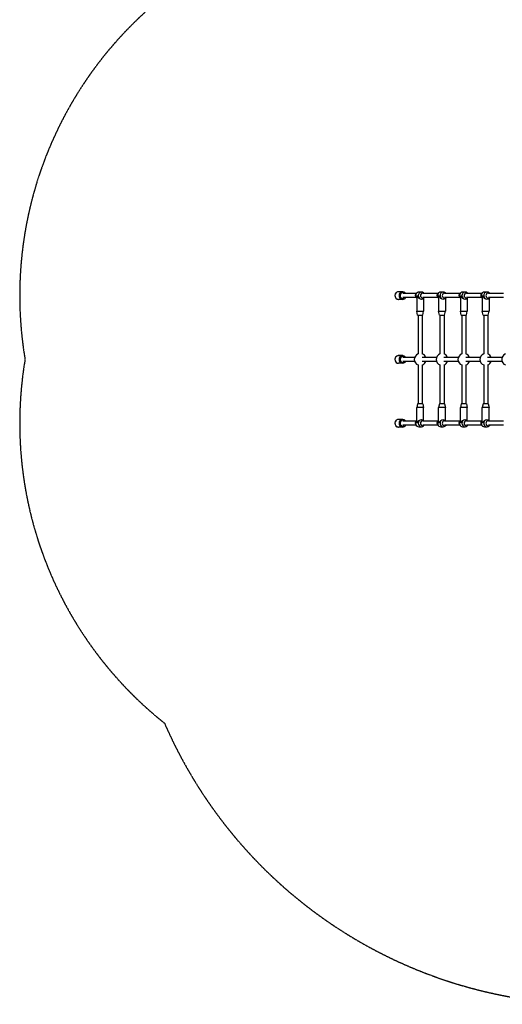
# Model space of a CAD drawing. Units: millimetres. Extents: x 3678 to 12627, y -8487 to -1978.
# Drawn here: x 3678 to 5567, y -8009 to -4153 of the extents above; entities that cross this region are included whole.
import ezdxf

# ---------------------------------------------------------------- set-up
doc = ezdxf.new("R2010")
doc.units = ezdxf.units.MM
doc.linetypes.add('DASHED', pattern=[0.2068, 0.1655, -0.0413])
doc.layers.add('SW_Toestellen', color=2, linetype='Continuous')

msp = doc.modelspace()

# ---------------------------------------------------------------- linework, layer by layer
at = {"layer": 'SW_Toestellen'}
for p, q in [((5177, -5218.3), (5160.9, -5218.3)), ((5229.5, -5225.3), (5178, -5225.3)), ((5229.5, -5241.3), (5178, -5241.3)), ((5229.1, -5225.6), (5232.1, -5223)), ((5229.1, -5241), (5231.9, -5243.5)), ((5231.9, -5237.9), (5231.9, -5294.8)), ((5250.5, -5219.8), (5240.3, -5219.8)), ((5315, -5225.3), (5255.6, -5225.3)), ((5315, -5241.3), (5255.6, -5241.3)), ((5261.3, -5225.3), (5258.7, -5223)), ((5261.3, -5241.3), (5258.7, -5243.7)), ((5258.9, -5243.5), (5258.9, -5294.8)), ((5314.6, -5225.6), (5317.6, -5223)), ((5314.6, -5241), (5317.4, -5243.5)), ((5317.4, -5237.9), (5317.4, -5294.8)), ((5336, -5219.8), (5325.8, -5219.8)), ((5400.5, -5225.3), (5341.2, -5225.3)), ((5400.5, -5241.3), (5341.2, -5241.3)), ((5346.8, -5225.3), (5344.2, -5223)), ((5346.8, -5241.3), (5344.2, -5243.7)), ((5344.4, -5243.5), (5344.4, -5294.8)), ((5400.1, -5225.6), (5403.1, -5223)), ((5400.1, -5241), (5402.9, -5243.5)), ((5402.9, -5237.9), (5402.9, -5294.8)), ((5421.5, -5219.8), (5411.3, -5219.8)), ((5486, -5225.3), (5426.7, -5225.3)), ((5486, -5241.3), (5426.7, -5241.3)), ((5432.3, -5225.3), (5429.7, -5223)), ((5432.3, -5241.3), (5429.7, -5243.7)), ((5429.9, -5243.5), (5429.9, -5294.8)), ((5485.6, -5225.6), (5488.6, -5223)), ((5485.6, -5241), (5488.4, -5243.5)), ((5488.4, -5237.9), (5488.4, -5294.8)), ((5507, -5219.8), (5496.8, -5219.8)), ((5571.5, -5225.3), (5512.2, -5225.3)), ((5571.5, -5241.3), (5512.2, -5241.3)), ((5517.8, -5225.3), (5515.2, -5223)), ((5517.8, -5241.3), (5515.2, -5243.7)), ((5515.4, -5243.5), (5515.4, -5294.8)), ((5154.6, -5246.8), (5153, -5246.8)), ((5177, -5248.3), (5160.9, -5248.3)), ((5250.5, -5246.8), (5250, -5246.8)), ((5336, -5246.8), (5335.5, -5246.8)), ((5421.5, -5246.8), (5421, -5246.8)), ((5507, -5246.8), (5506.5, -5246.8)), ((5231.9, -5294.8), (5258.9, -5294.8)), ((5235.4, -5309.8), (5231.9, -5294.8)), ((5235.4, -5309.8), (5255.4, -5309.8)), ((5237.4, -5309.8), (5237.4, -5461.7)), ((5253.4, -5309.8), (5253.4, -5461.7)), ((5255.4, -5309.8), (5258.9, -5294.8)), ((5317.4, -5294.8), (5344.4, -5294.8)), ((5320.9, -5309.8), (5317.4, -5294.8)), ((5320.9, -5309.8), (5340.9, -5309.8)), ((5322.9, -5309.8), (5322.9, -5461.7)), ((5338.9, -5309.8), (5338.9, -5461.7)), ((5340.9, -5309.8), (5344.4, -5294.8)), ((5402.9, -5294.8), (5429.9, -5294.8)), ((5406.4, -5309.8), (5402.9, -5294.8)), ((5406.4, -5309.8), (5426.4, -5309.8)), ((5408.4, -5309.8), (5408.4, -5461.7)), ((5424.4, -5309.8), (5424.4, -5461.7)), ((5426.4, -5309.8), (5429.9, -5294.8)), ((5488.4, -5294.8), (5515.4, -5294.8)), ((5491.9, -5309.8), (5488.4, -5294.8)), ((5491.9, -5309.8), (5511.9, -5309.8)), ((5493.9, -5309.8), (5493.9, -5461.7)), ((5509.9, -5309.8), (5509.9, -5461.7)), ((5511.9, -5309.8), (5515.4, -5294.8)), ((5177, -5468.3), (5160.9, -5468.3)), ((5154.6, -5496.8), (5153, -5496.8)), ((5177, -5498.3), (5160.9, -5498.3)), ((5223.8, -5475.3), (5178, -5475.3)), ((5223.8, -5491.3), (5178, -5491.3)), ((5237.4, -5504.9), (5237.4, -5656.8)), ((5309.3, -5475.3), (5252.8, -5475.3)), ((5309.3, -5491.3), (5252.8, -5491.3)), ((5253.4, -5504.9), (5253.4, -5656.8)), ((5322.9, -5504.9), (5322.9, -5656.8)), ((5394.8, -5475.3), (5338.3, -5475.3)), ((5394.8, -5491.3), (5338.3, -5491.3)), ((5338.9, -5504.9), (5338.9, -5656.8)), ((5408.4, -5504.9), (5408.4, -5656.8)), ((5480.3, -5475.3), (5423.8, -5475.3)), ((5480.3, -5491.3), (5423.8, -5491.3)), ((5424.4, -5504.9), (5424.4, -5656.8)), ((5493.9, -5504.9), (5493.9, -5656.8)), ((5565.8, -5475.3), (5509.3, -5475.3)), ((5565.8, -5491.3), (5509.3, -5491.3)), ((5509.9, -5504.9), (5509.9, -5656.8)), ((5235.4, -5656.8), (5231.9, -5671.8)), ((5255.4, -5656.8), (5235.4, -5656.8)), ((5255.4, -5656.8), (5258.9, -5671.8)), ((5320.9, -5656.8), (5317.4, -5671.8)), ((5340.9, -5656.8), (5320.9, -5656.8)), ((5340.9, -5656.8), (5344.4, -5671.8)), ((5406.4, -5656.8), (5402.9, -5671.8)), ((5426.4, -5656.8), (5406.4, -5656.8)), ((5426.4, -5656.8), (5429.9, -5671.8)), ((5491.9, -5656.8), (5488.4, -5671.8)), ((5511.9, -5656.8), (5491.9, -5656.8)), ((5511.9, -5656.8), (5515.4, -5671.8)), ((5258.9, -5671.8), (5231.9, -5671.8)), ((5231.9, -5728.7), (5231.9, -5671.8)), ((5258.9, -5723.2), (5258.9, -5671.8)), ((5344.4, -5671.8), (5317.4, -5671.8)), ((5317.4, -5728.7), (5317.4, -5671.8)), ((5344.4, -5723.2), (5344.4, -5671.8)), ((5429.9, -5671.8), (5402.9, -5671.8)), ((5402.9, -5728.7), (5402.9, -5671.8)), ((5429.9, -5723.2), (5429.9, -5671.8)), ((5515.4, -5671.8), (5488.4, -5671.8)), ((5488.4, -5728.7), (5488.4, -5671.8)), ((5515.4, -5723.2), (5515.4, -5671.8)), ((5177, -5718.3), (5160.9, -5718.3)), ((5229.5, -5725.3), (5178, -5725.3)), ((5229.5, -5741.3), (5178, -5741.3)), ((5229.1, -5725.6), (5231.9, -5723.2)), ((5229.1, -5741), (5232.1, -5743.7)), ((5250, -5719.8), (5250.5, -5719.8)), ((5315, -5725.3), (5255.6, -5725.3)), ((5315, -5741.3), (5255.6, -5741.3)), ((5261.3, -5725.3), (5258.7, -5723)), ((5261.3, -5741.3), (5258.7, -5743.7)), ((5314.6, -5725.6), (5317.4, -5723.2)), ((5314.6, -5741), (5317.6, -5743.7)), ((5335.5, -5719.8), (5336, -5719.8)), ((5400.5, -5725.3), (5341.2, -5725.3)), ((5400.5, -5741.3), (5341.2, -5741.3)), ((5346.8, -5725.3), (5344.2, -5723)), ((5346.8, -5741.3), (5344.2, -5743.7)), ((5400.1, -5725.6), (5402.9, -5723.2)), ((5400.1, -5741), (5403.1, -5743.7)), ((5421, -5719.8), (5421.5, -5719.8)), ((5486, -5725.3), (5426.7, -5725.3)), ((5486, -5741.3), (5426.7, -5741.3)), ((5432.3, -5725.3), (5429.7, -5723)), ((5432.3, -5741.3), (5429.7, -5743.7)), ((5485.6, -5725.6), (5488.4, -5723.2)), ((5485.6, -5741), (5488.6, -5743.7)), ((5506.5, -5719.8), (5507, -5719.8)), ((5571.5, -5725.3), (5512.2, -5725.3)), ((5571.5, -5741.3), (5512.2, -5741.3)), ((5517.8, -5725.3), (5515.2, -5723)), ((5517.8, -5741.3), (5515.2, -5743.7)), ((5154.6, -5746.8), (5153, -5746.8)), ((5177, -5748.3), (5160.9, -5748.3)), ((5240.3, -5746.8), (5250.5, -5746.8)), ((5325.8, -5746.8), (5336, -5746.8)), ((5411.3, -5746.8), (5421.5, -5746.8)), ((5496.8, -5746.8), (5507, -5746.8))]:
    msp.add_line(p, q, dxfattribs=at)
at = {"layer": 'SW_Toestellen', "color": 254, "linetype": 'DASHED', "ltscale": 5}
for centre, radius, start, end in [((5178, -5233.3), 1500, 127.3791, 189.5941), ((5178, -5733.3), 1500, 170.4059, 231.5219), ((5923.2, -6178.6), 1830, 203.4763, 272.4895)]:
    msp.add_arc(centre, radius, start, end, dxfattribs=at)
at = {"layer": 'SW_Toestellen'}
for centre, start, end in [((5245.4, -5483.3), 110.3544, 249.6456), ((5245.4, -5483.3), 20.3544, 69.6456), ((5330.9, -5483.3), 110.3544, 249.6456), ((5330.9, -5483.3), 20.3544, 69.6456), ((5416.4, -5483.3), 110.3544, 249.6456), ((5416.4, -5483.3), 20.3544, 69.6456), ((5501.9, -5483.3), 110.3544, 249.6456), ((5501.9, -5483.3), 20.3544, 69.6456), ((5587.4, -5483.3), 110.3544, 249.6456), ((5245.4, -5483.3), 290.3544, 339.6456), ((5330.9, -5483.3), 290.3544, 339.6456), ((5416.4, -5483.3), 290.3544, 339.6456), ((5501.9, -5483.3), 290.3544, 339.6456)]:
    msp.add_arc(centre, 23, start, end, dxfattribs=at)
for centre, major_axis, ratio, start_param, end_param in [((5160.9, -5233.3), (0, -15), 0.939693, 3.298672, 6.126106), ((5177, -5233.3), (0, 15), 0.939693, 0.15708, 2.984513), ((5178, -5233.3), (0, -12), 0.939693, 2.54171, 6.883067), ((5235.1, -5233.3), (0, 10), 0.939693, 0.695902, 2.445691), ((5240.3, -5233.3), (0, 13.5), 0.939693, 0, 2.421085), ((5245.4, -5233.3), (-11.1, -11.1), 0.700208, 5.323254, 5.67232), ((5245.4, -5233.3), (-11.1, 11.1), 0.700208, 0.959931, 2.530727), ((5250.5, -5233.3), (0, -13.5), 0.939693, 2.445691, 6.979087), ((5255.6, -5233.3), (0, -10), 0.939693, 2.498092, 6.926686), ((5320.6, -5233.3), (0, 10), 0.939693, 0.695902, 2.445691), ((5325.8, -5233.3), (0, 13.5), 0.939693, 0, 2.421085), ((5330.9, -5233.3), (-11.1, -11.1), 0.700208, 5.323254, 5.67232), ((5330.9, -5233.3), (-11.1, 11.1), 0.700208, 0.959931, 2.530727), ((5336, -5233.3), (0, -13.5), 0.939693, 2.445691, 6.979087), ((5341.2, -5233.3), (0, -10), 0.939693, 2.498092, 6.926686), ((5406.1, -5233.3), (0, 10), 0.939693, 0.695902, 2.445691), ((5411.3, -5233.3), (0, 13.5), 0.939693, 0, 2.421085), ((5416.4, -5233.3), (-11.1, -11.1), 0.700208, 5.323254, 5.67232), ((5416.4, -5233.3), (-11.1, 11.1), 0.700208, 0.959931, 2.530727), ((5421.5, -5233.3), (0, -13.5), 0.939693, 2.445691, 6.979087), ((5426.7, -5233.3), (0, -10), 0.939693, 2.498092, 6.926686), ((5491.6, -5233.3), (0, 10), 0.939693, 0.695902, 2.445691), ((5496.8, -5233.3), (0, 13.5), 0.939693, 0, 2.421085), ((5501.9, -5233.3), (-11.1, -11.1), 0.700208, 5.323254, 5.67232), ((5501.9, -5233.3), (-11.1, 11.1), 0.700208, 0.959931, 2.530727), ((5507, -5233.3), (0, -13.5), 0.939693, 2.445691, 6.979087), ((5512.2, -5233.3), (0, -10), 0.939693, 2.498092, 6.926686), ((5153, -5244.3), (0, -2.5), 0.939693, 4.61616, 6.195447), ((5160.9, -5483.3), (0, -15), 0.939693, 3.298672, 6.126106), ((5177, -5483.3), (0, 15), 0.939693, 0.15708, 2.984513), ((5178, -5483.3), (0, -12), 0.939693, 2.54171, 6.883067), ((5153, -5494.3), (0, -2.5), 0.939693, 4.61616, 6.195447), ((5160.9, -5733.3), (0, -15), 0.939693, 3.298672, 6.126106), ((5153, -5744.3), (0, -2.5), 0.939693, 4.61616, 6.195447), ((5177, -5733.3), (0, 15), 0.939693, 0.15708, 2.984513), ((5178, -5733.3), (0, -12), 0.939693, 2.54171, 6.883067), ((5235.1, -5733.3), (0, -10), 0.939693, 3.837495, 5.587283), ((5240.3, -5733.3), (0, -13.5), 0.939693, 3.862101, 6.283185), ((5245.4, -5733.3), (-11.1, 11.1), 0.700208, 0.610865, 0.959931), ((5245.4, -5733.3), (-11.1, -11.1), 0.700208, 3.752458, 5.323254), ((5250.5, -5733.3), (0, 13.5), 0.939693, 5.587283, 10.12068), ((5255.6, -5733.3), (0, 10), 0.939693, 5.639684, 10.068279), ((5320.6, -5733.3), (0, -10), 0.939693, 3.837495, 5.587283), ((5325.8, -5733.3), (0, -13.5), 0.939693, 3.862101, 6.283185), ((5330.9, -5733.3), (-11.1, 11.1), 0.700208, 0.610865, 0.959931), ((5330.9, -5733.3), (-11.1, -11.1), 0.700208, 3.752458, 5.323254), ((5336, -5733.3), (0, 13.5), 0.939693, 5.587283, 10.12068), ((5341.2, -5733.3), (0, 10), 0.939693, 5.639684, 10.068279), ((5406.1, -5733.3), (0, -10), 0.939693, 3.837495, 5.587283), ((5411.3, -5733.3), (0, -13.5), 0.939693, 3.862101, 6.283185), ((5416.4, -5733.3), (-11.1, 11.1), 0.700208, 0.610865, 0.959931), ((5416.4, -5733.3), (-11.1, -11.1), 0.700208, 3.752458, 5.323254), ((5421.5, -5733.3), (0, 13.5), 0.939693, 5.587283, 10.12068), ((5426.7, -5733.3), (0, 10), 0.939693, 5.639684, 10.068279), ((5491.6, -5733.3), (0, -10), 0.939693, 3.837495, 5.587283), ((5496.8, -5733.3), (0, -13.5), 0.939693, 3.862101, 6.283185), ((5501.9, -5733.3), (-11.1, 11.1), 0.700208, 0.610865, 0.959931), ((5501.9, -5733.3), (-11.1, -11.1), 0.700208, 3.752458, 5.323254), ((5507, -5733.3), (0, 13.5), 0.939693, 5.587283, 10.12068), ((5512.2, -5733.3), (0, 10), 0.939693, 5.639684, 10.068279)]:
    msp.add_ellipse(centre, major_axis=major_axis, ratio=ratio, start_param=start_param, end_param=end_param, dxfattribs=at)
for points, knots in [([(5160.9, -5218.3), (5159.4, -5218.3), (5157.9, -5218.6), (5155, -5219.6), (5153.7, -5220.3), (5151.2, -5222.2), (5150.2, -5223.3), (5148.4, -5225.9), (5147.7, -5227.4), (5146.8, -5230.4), (5146.6, -5232), (5146.7, -5235.3), (5147, -5236.9), (5148, -5239.9), (5148.7, -5241.3), (5150.7, -5243.9), (5151.8, -5245), (5153.2, -5246), (5153.3, -5246), (5153.5, -5246.1)], [2.07531, 2.07531, 2.07531, 2.07531, 2.387875, 2.387875, 2.702107, 2.702107, 3.020376, 3.020376, 3.343021, 3.343021, 3.668702, 3.668702, 3.995341, 3.995341, 4.320709, 4.320709, 4.642741, 4.642741, 4.675484, 4.675484, 4.675484, 4.675484]), ([(5177, -5218.3), (5178.5, -5218.3), (5180, -5218.6), (5182.9, -5219.6), (5184.2, -5220.3), (5186.7, -5222.2), (5187.7, -5223.3), (5188.8, -5224.8), (5188.9, -5225.1), (5189.1, -5225.3)], [4.207875, 4.207875, 4.207875, 4.207875, 4.520441, 4.520441, 4.834672, 4.834672, 5.152941, 5.152941, 5.210531, 5.210531, 5.210531, 5.210531]), ([(5189.1, -5241.3), (5188.8, -5241.8), (5188.5, -5242.2), (5187.2, -5243.9), (5186.1, -5245), (5183.5, -5246.7), (5182.1, -5247.4), (5179.5, -5248.1), (5178.2, -5248.3), (5177, -5248.3)], [6.346813, 6.346813, 6.346813, 6.346813, 6.453274, 6.453274, 6.775307, 6.775307, 7.092822, 7.092822, 7.349468, 7.349468, 7.349468, 7.349468]), ([(5154.4, -5246.6), (5155.3, -5247.1), (5156.2, -5247.5), (5158.4, -5248.1), (5159.7, -5248.3), (5160.9, -5248.3)], [4.7450558, 4.7450558, 4.7450558, 4.7450558, 4.9602565, 4.9602565, 5.2169027, 5.2169027, 5.2169027, 5.2169027]), ([(5160.9, -5468.3), (5159.4, -5468.3), (5157.9, -5468.6), (5155, -5469.6), (5153.7, -5470.3), (5151.2, -5472.2), (5150.2, -5473.3), (5148.4, -5475.9), (5147.7, -5477.4), (5146.8, -5480.4), (5146.6, -5482), (5146.7, -5485.3), (5147, -5486.9), (5148, -5489.9), (5148.7, -5491.3), (5150.7, -5493.9), (5151.8, -5495), (5153.2, -5496), (5153.3, -5496), (5153.5, -5496.1)], [2.07531, 2.07531, 2.07531, 2.07531, 2.387875, 2.387875, 2.702107, 2.702107, 3.020376, 3.020376, 3.343021, 3.343021, 3.668702, 3.668702, 3.995341, 3.995341, 4.320709, 4.320709, 4.642741, 4.642741, 4.675484, 4.675484, 4.675484, 4.675484]), ([(5177, -5468.3), (5178.5, -5468.3), (5180, -5468.6), (5182.9, -5469.6), (5184.2, -5470.3), (5186.7, -5472.2), (5187.7, -5473.3), (5188.8, -5474.8), (5188.9, -5475.1), (5189.1, -5475.3)], [4.207875, 4.207875, 4.207875, 4.207875, 4.520441, 4.520441, 4.834672, 4.834672, 5.152941, 5.152941, 5.210531, 5.210531, 5.210531, 5.210531]), ([(5154.4, -5496.6), (5155.3, -5497.1), (5156.2, -5497.5), (5158.4, -5498.1), (5159.7, -5498.3), (5160.9, -5498.3)], [4.7450558, 4.7450558, 4.7450558, 4.7450558, 4.9602565, 4.9602565, 5.2169027, 5.2169027, 5.2169027, 5.2169027]), ([(5189.1, -5491.3), (5188.8, -5491.8), (5188.5, -5492.2), (5187.2, -5493.9), (5186.1, -5495), (5183.5, -5496.7), (5182.1, -5497.4), (5179.5, -5498.1), (5178.2, -5498.3), (5177, -5498.3)], [6.346813, 6.346813, 6.346813, 6.346813, 6.453274, 6.453274, 6.775307, 6.775307, 7.092822, 7.092822, 7.349468, 7.349468, 7.349468, 7.349468]), ([(5160.9, -5718.3), (5159.4, -5718.3), (5157.9, -5718.6), (5155, -5719.6), (5153.7, -5720.3), (5151.2, -5722.2), (5150.2, -5723.3), (5148.4, -5725.9), (5147.7, -5727.4), (5146.8, -5730.4), (5146.6, -5732), (5146.7, -5735.3), (5147, -5736.9), (5148, -5739.9), (5148.7, -5741.3), (5150.7, -5743.9), (5151.8, -5745), (5153.2, -5746), (5153.3, -5746), (5153.5, -5746.1)], [2.07531, 2.07531, 2.07531, 2.07531, 2.387875, 2.387875, 2.702107, 2.702107, 3.020376, 3.020376, 3.343021, 3.343021, 3.668702, 3.668702, 3.995341, 3.995341, 4.320709, 4.320709, 4.642741, 4.642741, 4.675484, 4.675484, 4.675484, 4.675484]), ([(5177, -5718.3), (5178.5, -5718.3), (5180, -5718.6), (5182.9, -5719.6), (5184.2, -5720.3), (5186.7, -5722.2), (5187.7, -5723.3), (5188.8, -5724.8), (5188.9, -5725.1), (5189.1, -5725.3)], [4.207875, 4.207875, 4.207875, 4.207875, 4.520441, 4.520441, 4.834672, 4.834672, 5.152941, 5.152941, 5.210531, 5.210531, 5.210531, 5.210531]), ([(5189.1, -5741.3), (5188.8, -5741.8), (5188.5, -5742.2), (5187.2, -5743.9), (5186.1, -5745), (5183.5, -5746.7), (5182.1, -5747.4), (5179.5, -5748.1), (5178.2, -5748.3), (5177, -5748.3)], [6.346813, 6.346813, 6.346813, 6.346813, 6.453274, 6.453274, 6.775307, 6.775307, 7.092822, 7.092822, 7.349468, 7.349468, 7.349468, 7.349468]), ([(5154.4, -5746.6), (5155.3, -5747.1), (5156.2, -5747.5), (5158.4, -5748.1), (5159.7, -5748.3), (5160.9, -5748.3)], [4.7450558, 4.7450558, 4.7450558, 4.7450558, 4.9602565, 4.9602565, 5.2169027, 5.2169027, 5.2169027, 5.2169027])]:
    msp.add_open_spline(points, degree=3, knots=knots, dxfattribs=at)
for points in [[(5153, -5246.8), (5152.5, -5246.8), (5152, -5246.7), (5151.5, -5246.5)], [(5153, -5496.8), (5152.5, -5496.8), (5152, -5496.7), (5151.5, -5496.5)], [(5153, -5746.8), (5152.5, -5746.8), (5152, -5746.7), (5151.5, -5746.5)]]:
    msp.add_open_spline(points, degree=3, dxfattribs=at)

doc.saveas('drawing.dxf')
